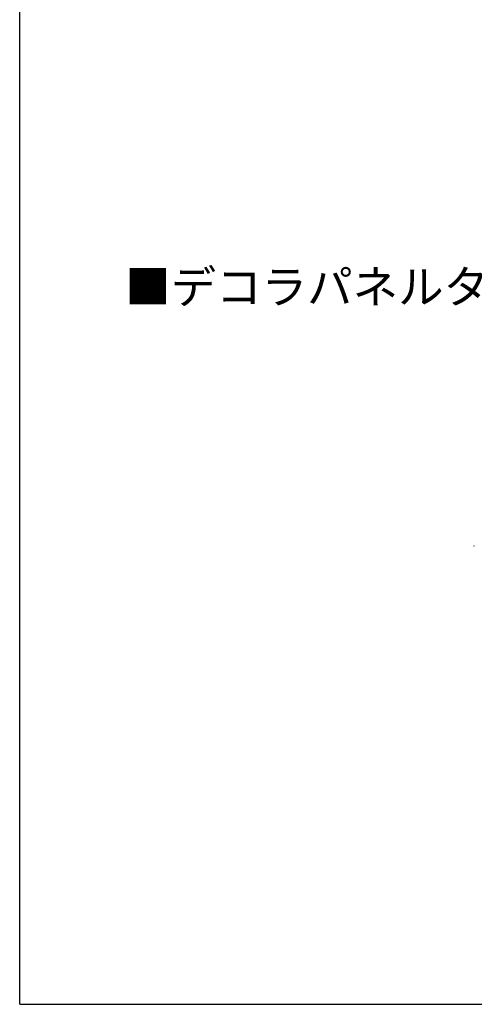
# Model space of a CAD drawing. Extents: x 0 to 28681, y 0 to 20000.
# Drawn here: x 0 to 2386, y 0 to 5170 of the extents above; entities that cross this region are included whole.
import ezdxf

# ---------------------------------------------------------------- set-up
doc = ezdxf.new("R2010")
doc.units = 0
doc.layers.get('0').update_dxf_attribs({"linetype": 'CONTINUOUS'})
for name, color, linetype in [('YKK_A1', 4, 'CONTINUOUS'), ('YKK_A2', 3, 'CONTINUOUS'), ('YKK_B1', 4, 'CONTINUOUS'), ('YKK_B2', 5, 'CONTINUOUS'), ('YKK_C1', 4, 'CONTINUOUS'), ('YKK_C2', 5, 'CONTINUOUS'), ('YKK_F1', 7, 'CONTINUOUS'), ('YKK_IN', 1, 'CONTINUOUS'), ('YKK_N1', 2, 'CONTINUOUS'), ('YKK_Z1', 7, 'CONTINUOUS')]:
    doc.layers.add(name, color=color, linetype=linetype)
doc.styles.add('HANKAKU', font='monotxt')
doc.styles.get("Standard").update_dxf_attribs({"font": 'txt.shx', "bigfont": 'extfont.shx'})

msp = doc.modelspace()

# ---------------------------------------------------------------- linework, layer by layer
msp.add_line((0, 0), (1, 0))
msp.add_line((0, 0), (1, 0))
at = {"layer": 'YKK_A1'}
msp.add_line((0, 0), (1, 0), dxfattribs=at)
msp.add_line((0, 0), (1, 0), dxfattribs=at)
at = {"layer": 'YKK_A2'}
msp.add_line((0, 0), (1, 0), dxfattribs=at)
msp.add_line((0, 0), (1, 0), dxfattribs=at)
at = {"layer": 'YKK_B1'}
msp.add_line((0, 0), (1, 0), dxfattribs=at)
msp.add_line((0, 0), (1, 0), dxfattribs=at)
msp.add_line((0, 0), (1, 0), dxfattribs=at)
at = {"layer": 'YKK_B2'}
msp.add_line((0, 0), (1, 0), dxfattribs=at)
msp.add_line((0, 0), (1, 0), dxfattribs=at)
msp.add_line((0, 0), (1, 0), dxfattribs=at)
at = {"layer": 'YKK_C1'}
msp.add_line((0, 0), (1, 0), dxfattribs=at)
msp.add_line((0, 0), (1, 0), dxfattribs=at)
msp.add_line((0, 0), (1, 0), dxfattribs=at)
at = {"layer": 'YKK_C2'}
msp.add_line((0, 0), (1, 0), dxfattribs=at)
msp.add_line((0, 0), (1, 0), dxfattribs=at)
msp.add_line((0, 0), (1, 0), dxfattribs=at)
at = {"layer": 'YKK_F1'}
for q in [(0, 20000), (28681, 0), (1, 0), (1, 0), (1, 0)]:
    msp.add_line((0, 0), q, dxfattribs=at)
at = {"layer": 'YKK_IN'}
msp.add_line((0, 0), (1, 0), dxfattribs=at)
msp.add_line((0, 0), (1, 0), dxfattribs=at)
msp.add_line((0, 0), (1, 0), dxfattribs=at)
at = {"layer": 'YKK_N1'}
msp.add_line((0, 0), (1, 0), dxfattribs=at)
msp.add_line((0, 0), (1, 0), dxfattribs=at)
at = {"layer": 'YKK_N1', "color": 2}
msp.add_line((0, 0), (1, 0), dxfattribs=at)
msp.add_line((0, 0), (1, 0), dxfattribs=at)
at = {"layer": 'YKK_Z1'}
msp.add_line((0, 0), (1, 0), dxfattribs=at)
msp.add_line((0, 0), (1, 0), dxfattribs=at)
at = {"layer": 'YKK_Z1', "color": 7}
msp.add_line((0, 0), (1, 0), dxfattribs=at)

# ---------------------------------------------------------------- texts
at = {"color": 7}
msp.add_text('■デコラパネルタイプ', height=175, dxfattribs=at).set_placement((553.3, 3679.4))
at = {"layer": 'YKK_N1', "color": 2, "style": 'HANKAKU', "width": 0.91954}
msp.add_text('22.5', height=4.35, rotation=90, dxfattribs=at).set_placement((2385.3, 2402))

doc.saveas('drawing.dxf')
